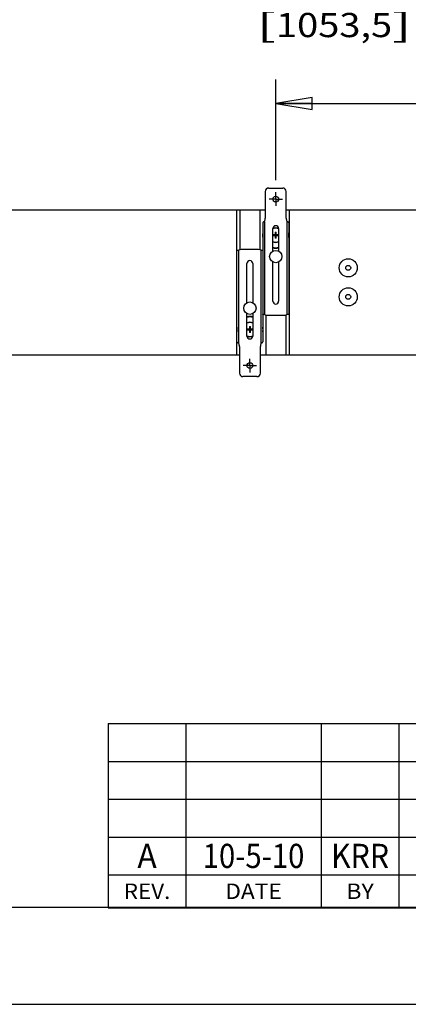
# Model space of a CAD drawing. Units: inches. Extents: x 0 to 17, y 0 to 11.
# Drawn here: x 7 to 9, y 0 to 5.1 of the extents above; entities that cross this region are included whole.
import ezdxf
from ezdxf.enums import TextEntityAlignment as Align

# ---------------------------------------------------------------- set-up
doc = ezdxf.new("R2010")
doc.units = ezdxf.units.IN
doc.header["$LTSCALE"] = 0.935
doc.header["$MEASUREMENT"] = 0
doc.linetypes.add('CENTER', pattern=[0.6, 0.375, -0.075, 0.075, -0.075])
doc.layers.get('0').update_dxf_attribs({"linetype": 'CONTINUOUS'})
doc.layers.add('02___PRT_ALL_AXES', color=7, linetype='CONTINUOUS')
doc.styles.get("Standard").update_dxf_attribs({"font": 'bluprnt.ttf'})
doc.styles.add('TEXTSTYLE_8', font='cgomg.ttf')
doc.styles.add('TEXTSTYLE_9', font='bluprnt.ttf')
doc.dimstyles.new('DIMSTYLE_1', dxfattribs={"dimtxt": 0.125, "dimasz": 0.1875, "dimexe": 0.125, "dimexo": 0.0625, "dimgap": 0.0625, "dimtad": 0, "dimtih": 1, "dimtoh": 1, "dimlfac": 6.666667, "dimzin": 4, "dimdsep": 46, "dimtxsty": 'Standard', "dimblk": 'CLOSED', "dimblk1": 'CLOSED', "dimblk2": 'CLOSED', "dimcen": 0.09, "dimadec": 3, "dimazin": 1, "dimtfac": 1, "dimtdec": 3, "dimtofl": 0, "dimtmove": 0, "dimatfit": 3, "dimldrblk": 'CLOSED', "dimfxl": 0, "dimtolj": 1, "dimtzin": 4, "dimarcsym": 0})

# ---------------------------------------------------------------- blocks, each defined once
blk = doc.blocks.new('_CLOSED')
at = {"color": 0, "linetype": 'ByBlock'}
for p, q in [((0, 0), (-1, 0.167)), ((-1, 0.167), (-1, -0.167)), ((-1, -0.167), (0, 0)), ((-1, 0), (0, 0))]:
    blk.add_line(p, q, dxfattribs=at)
blk = doc.blocks.new('*D13')
at = {"color": 7, "linetype": 'Continuous'}
for p, q in [((8.3147, 4.2593), (8.3147, 4.7803)), ((11.7266, 4.2593), (11.7266, 4.7803)), ((8.3147, 4.6553), (9.6081, 4.6553)), ((11.7266, 4.6553), (10.4331, 4.6553))]:
    blk.add_line(p, q, dxfattribs=at)
at = {"color": 7, "linetype": 'Continuous', "xscale": 0.1875, "yscale": 0.1875, "zscale": 0.1875, "rotation": 180}
blk.add_blockref('_CLOSED', (8.3147, 4.6553), dxfattribs=at)
at = {"color": 7, "linetype": 'Continuous', "xscale": 0.1875, "yscale": 0.1875, "zscale": 0.1875}
blk.add_blockref('_CLOSED', (11.7266, 4.6553), dxfattribs=at)
at = {"color": 7, "linetype": 'Continuous'}
for s, p, p2 in [('22.75', (9.6706, 4.5928), (10.1706, 4.5928)), ('[', (9.6706, 4.4053), (9.7706, 4.4053)), ('577,7', (9.7706, 4.4053), (10.2706, 4.4053)), (']', (10.2706, 4.4053), (10.3706, 4.4053))]:
    blk.add_text(s, height=0.125, dxfattribs=at).set_placement(p, p2, align=Align.FIT)
blk = doc.blocks.new('*D14')
at = {"color": 7, "linetype": 'Continuous'}
for p, q in [((5.5052, 4.4903), (5.5052, 5.3739)), ((11.7266, 4.2593), (11.7266, 5.3739)), ((5.5052, 5.2489), (8.1534, 5.2489)), ((11.7266, 5.2489), (9.0784, 5.2489))]:
    blk.add_line(p, q, dxfattribs=at)
at = {"color": 7, "linetype": 'Continuous', "xscale": 0.1875, "yscale": 0.1875, "zscale": 0.1875, "rotation": 180}
blk.add_blockref('_CLOSED', (5.5052, 5.2489), dxfattribs=at)
at = {"color": 7, "linetype": 'Continuous', "xscale": 0.1875, "yscale": 0.1875, "zscale": 0.1875}
blk.add_blockref('_CLOSED', (11.7266, 5.2489), dxfattribs=at)
at = {"color": 7, "linetype": 'Continuous'}
for s, p, p2 in [('41.48', (8.2159, 5.1864), (8.7159, 5.1864)), ('[', (8.2159, 4.9989), (8.3159, 4.9989)), ('1053,5', (8.3159, 4.9989), (8.9159, 4.9989)), (']', (8.9159, 4.9989), (9.0159, 4.9989))]:
    blk.add_text(s, height=0.125, dxfattribs=at).set_placement(p, p2, align=Align.FIT)

msp = doc.modelspace()

# ---------------------------------------------------------------- linework, layer by layer
at = {"color": 7, "linetype": 'Continuous'}
for p, q in [((8.2607, 4.201), (8.2607, 4.0632)), ((8.2787, 4.219), (8.3507, 4.219)), ((8.3687, 4.0632), (8.3687, 4.201)), ((5.5719, 4.1065), (8.2607, 4.1065)), ((8.1113, 4.1065), (8.1113, 3.3565)), ((8.3687, 4.1065), (11.6726, 4.1065)), ((8.3846, 4.1065), (8.3846, 3.3565)), ((8.2479, 4.0397), (8.2479, 3.4232)), ((8.2569, 4.0468), (8.2569, 3.5645)), ((8.3724, 4.0468), (8.3724, 3.5645)), ((8.3814, 4.0397), (8.3814, 3.5666)), ((8.2997, 3.8931), (8.2997, 4.009)), ((8.3122, 3.9777), (8.2997, 3.9777)), ((8.2997, 3.9728), (8.3122, 3.9728)), ((8.3122, 3.9904), (8.3122, 3.9777)), ((8.3122, 3.9904), (8.3171, 3.9904)), ((8.3122, 3.9728), (8.3171, 3.9777)), ((8.3122, 3.9777), (8.3171, 3.9728)), ((8.3122, 3.9728), (8.3122, 3.9601)), ((8.3171, 3.9777), (8.3171, 3.9904)), ((8.3297, 3.9777), (8.3171, 3.9777)), ((8.3171, 3.9601), (8.3171, 3.9728)), ((8.3171, 3.9728), (8.3297, 3.9728)), ((8.3297, 4.009), (8.3297, 3.8931)), ((8.3171, 3.9601), (8.3122, 3.9601)), ((8.1144, 3.4232), (8.1144, 3.8964)), ((8.1234, 3.4161), (8.1234, 3.8985)), ((8.2254, 3.901), (8.1369, 3.901)), ((8.2389, 3.4161), (8.2389, 3.8985)), ((8.1662, 3.6261), (8.1662, 3.829)), ((8.1962, 3.829), (8.1962, 3.6261)), ((8.2997, 3.634), (8.2997, 3.8369)), ((8.3297, 3.8369), (8.3297, 3.634)), ((8.1662, 3.454), (8.1662, 3.5699)), ((8.1962, 3.5699), (8.1962, 3.454)), ((8.2704, 3.562), (8.3589, 3.562)), ((8.1787, 3.4902), (8.1662, 3.4902)), ((8.1662, 3.4853), (8.1787, 3.4853)), ((8.1787, 3.5029), (8.1787, 3.4902)), ((8.1787, 3.5029), (8.1836, 3.5029)), ((8.1787, 3.4902), (8.1836, 3.4853)), ((8.1787, 3.4853), (8.1836, 3.4902)), ((8.1787, 3.4853), (8.1787, 3.4726)), ((8.1836, 3.4726), (8.1787, 3.4726)), ((8.1836, 3.4902), (8.1836, 3.5029)), ((8.1962, 3.4902), (8.1836, 3.4902)), ((8.1836, 3.4726), (8.1836, 3.4853)), ((8.1836, 3.4853), (8.1962, 3.4853)), ((8.1272, 3.3998), (8.1272, 3.262)), ((8.2352, 3.262), (8.2352, 3.3998)), ((5.4384, 3.3565), (8.1272, 3.3565)), ((8.2352, 3.3565), (11.5397, 3.3565)), ((8.2172, 3.244), (8.1452, 3.244)), ((7.45, 1.4506), (11.575, 1.4506)), ((7.45, 1.4506), (7.45, 0.4993)), ((7.85, 1.4506), (7.85, 0.4993)), ((8.55, 1.4506), (8.55, 0.4993)), ((8.95, 1.4506), (8.95, 0.4993)), ((7.45, 1.2553), (11.575, 1.2553)), ((7.45, 1.06), (11.575, 1.06)), ((7.45, 0.8646), (11.575, 0.8646)), ((7.45, 0.6693), (11.575, 0.6693)), ((16.5, 0.5), (0.5, 0.5)), ((7.45, 0.4993), (11.575, 0.4993)), ((0, 0), (17, 0))]:
    msp.add_line(p, q, dxfattribs=at)
for centre in [(8.3147, 4.162), (8.1812, 3.301)]:
    msp.add_circle(centre, 0.0148, dxfattribs=at)
for centre, radius, start, end in [((8.2787, 4.201), 0.018, 90, 180), ((8.3507, 4.201), 0.018, 0, 90), ((8.2232, 4.0632), 0.0375, 334.1581, 360), ((8.3147, 4.009), 0.015, 0, 180), ((8.4062, 4.0632), 0.0375, 180, 205.8419), ((8.3147, 3.9752), 0.0375, 66.4627, 113.5373), ((8.3147, 3.9752), 0.036, 65.3723, 114.6275), ((8.3147, 3.9752), 0.036, 245.3723, 294.6275), ((8.3147, 3.9752), 0.0375, 246.4154, 293.5846), ((8.1369, 3.8635), 0.0375, 90, 111.1002), ((8.2254, 3.8635), 0.0375, 68.8998, 90), ((8.3147, 3.9752), 0.0649, 256.6309, 283.3703), ((8.1812, 3.829), 0.015, 0, 180), ((8.3147, 3.634), 0.015, 180, 360), ((8.2704, 3.5995), 0.0375, 248.8998, 270), ((8.3589, 3.5995), 0.0375, 270, 291.1002), ((8.1812, 3.4877), 0.0649, 76.6303, 103.3715), ((8.1812, 3.4877), 0.0375, 66.4154, 113.5846), ((8.1812, 3.4877), 0.036, 65.3723, 114.6275), ((8.0897, 3.3998), 0.0375, 0, 25.8419), ((8.1812, 3.4877), 0.036, 245.3723, 294.6275), ((8.1812, 3.454), 0.015, 180, 360), ((8.1812, 3.4877), 0.0375, 246.4627, 293.5373), ((8.2727, 3.3998), 0.0375, 154.1581, 180), ((8.1452, 3.262), 0.018, 180, 270), ((8.2172, 3.262), 0.018, 270, 360)]:
    msp.add_arc(centre, radius, start, end, dxfattribs=at)
for points, knots in [([(8.2569, 4.0468), (8.2559, 4.0462), (8.2544, 4.0453), (8.2524, 4.0441), (8.251, 4.0432), (8.25, 4.0425), (8.2493, 4.0419), (8.2488, 4.0414), (8.2484, 4.041), (8.2481, 4.0406), (8.248, 4.0402), (8.2479, 4.0399), (8.2479, 4.0397)], [0, 0, 0, 0, 0.301238, 0.450852, 0.593204, 0.72287, 0.781294, 0.834715, 0.88285, 0.925835, 0.964372, 1, 1, 1, 1]), ([(8.3814, 4.0397), (8.3814, 4.0399), (8.3814, 4.0402), (8.3812, 4.0406), (8.3809, 4.041), (8.3805, 4.0414), (8.3801, 4.0419), (8.3793, 4.0425), (8.3783, 4.0432), (8.3769, 4.0441), (8.3749, 4.0453), (8.3734, 4.0462), (8.3724, 4.0468)], [0, 0, 0, 0, 0.035628, 0.074165, 0.11715, 0.165285, 0.218706, 0.27713, 0.406796, 0.549148, 0.698762, 1, 1, 1, 1]), ([(8.1144, 3.8964), (8.1144, 3.8964), (8.1144, 3.8965), (8.1146, 3.8967), (8.1148, 3.8968), (8.1151, 3.897), (8.1155, 3.8971), (8.1159, 3.8972), (8.1164, 3.8974), (8.1172, 3.8976), (8.1184, 3.8978), (8.1199, 3.898), (8.1216, 3.8982), (8.1228, 3.8984), (8.1234, 3.8985)], [0, 0, 0, 0, 0.016302, 0.036547, 0.063065, 0.096877, 0.138387, 0.187533, 0.244077, 0.307718, 0.454511, 0.622935, 0.807129, 1, 1, 1, 1]), ([(8.2389, 3.8985), (8.2395, 3.8984), (8.2407, 3.8982), (8.2424, 3.898), (8.2439, 3.8978), (8.2451, 3.8976), (8.2459, 3.8974), (8.2464, 3.8972), (8.2469, 3.8971), (8.2472, 3.897), (8.2475, 3.8968), (8.2477, 3.8967), (8.2479, 3.8965), (8.2479, 3.8964), (8.2479, 3.8964)], [0, 0, 0, 0, 0.192871, 0.377065, 0.545489, 0.692282, 0.755923, 0.812467, 0.861613, 0.903123, 0.936935, 0.963453, 0.983698, 1, 1, 1, 1]), ([(8.2569, 3.5645), (8.2563, 3.5646), (8.2551, 3.5647), (8.2534, 3.5649), (8.2519, 3.5652), (8.2507, 3.5654), (8.2499, 3.5656), (8.2494, 3.5657), (8.249, 3.5659), (8.2486, 3.566), (8.2483, 3.5661), (8.2481, 3.5663), (8.2479, 3.5664), (8.2479, 3.5665), (8.2479, 3.5666)], [0, 0, 0, 0, 0.192871, 0.377065, 0.545489, 0.692282, 0.755923, 0.812467, 0.861613, 0.903123, 0.936935, 0.963453, 0.983698, 1, 1, 1, 1]), ([(8.3814, 3.5666), (8.3814, 3.5665), (8.3814, 3.5664), (8.3812, 3.5663), (8.381, 3.5661), (8.3807, 3.566), (8.3804, 3.5659), (8.3799, 3.5657), (8.3794, 3.5656), (8.3786, 3.5654), (8.3774, 3.5652), (8.3759, 3.5649), (8.3742, 3.5647), (8.373, 3.5646), (8.3724, 3.5645)], [0, 0, 0, 0, 0.016302, 0.036547, 0.063065, 0.096877, 0.138387, 0.187533, 0.244077, 0.307718, 0.454511, 0.622935, 0.807129, 1, 1, 1, 1]), ([(8.1144, 3.4232), (8.1144, 3.4231), (8.1145, 3.4228), (8.1146, 3.4224), (8.1149, 3.422), (8.1153, 3.4215), (8.1158, 3.4211), (8.1165, 3.4205), (8.1175, 3.4198), (8.1189, 3.4189), (8.1209, 3.4177), (8.1224, 3.4168), (8.1234, 3.4161)], [0, 0, 0, 0, 0.035628, 0.074165, 0.11715, 0.165285, 0.218706, 0.27713, 0.406796, 0.549148, 0.698762, 1, 1, 1, 1]), ([(8.2389, 3.4161), (8.2399, 3.4168), (8.2414, 3.4177), (8.2434, 3.4189), (8.2448, 3.4198), (8.2458, 3.4205), (8.2466, 3.4211), (8.247, 3.4215), (8.2474, 3.422), (8.2477, 3.4224), (8.2479, 3.4228), (8.2479, 3.4231), (8.2479, 3.4232)], [0, 0, 0, 0, 0.301238, 0.450852, 0.593204, 0.72287, 0.781294, 0.834715, 0.88285, 0.925835, 0.964372, 1, 1, 1, 1])]:
    msp.add_open_spline(points, degree=3, knots=knots, dxfattribs=at)
at = {"layer": '02___PRT_ALL_AXES', "color": 7, "linetype": 'CENTER'}
for p, q in [((8.3147, 4.162), (8.3147, 4.1968)), ((8.3147, 4.162), (8.2799, 4.162)), ((8.3147, 4.162), (8.3147, 4.1272)), ((8.3147, 4.162), (8.3494, 4.162)), ((8.1812, 3.301), (8.1812, 3.3358)), ((8.1812, 3.301), (8.1464, 3.301)), ((8.1812, 3.301), (8.1812, 3.2662)), ((8.1812, 3.301), (8.2159, 3.301))]:
    msp.add_line(p, q, dxfattribs=at)
at = {"layer": '02___PRT_ALL_AXES', "color": 7, "linetype": 'Continuous'}
for p, q in [((8.1293, 4.1065), (8.1293, 3.901)), ((8.2331, 4.1065), (8.2331, 3.901)), ((8.2628, 3.562), (8.2628, 3.3565)), ((8.3666, 3.562), (8.3666, 3.3565))]:
    msp.add_line(p, q, dxfattribs=at)
for centre, radius in [((8.3147, 3.865), 0.0319), ((8.6891, 3.8065), 0.0469), ((8.6891, 3.8065), 0.0127), ((8.6891, 3.6565), 0.0469), ((8.6891, 3.6565), 0.0127), ((8.1812, 3.598), 0.0319)]:
    msp.add_circle(centre, radius, dxfattribs=at)
for centre, start, end in [((8.3147, 3.9752), 169.7353, 190.2647), ((8.3147, 3.9752), 349.7353, 10.2647), ((8.3147, 3.9752), 257.2212, 282.7788), ((8.1812, 3.4877), 77.2212, 102.7788), ((8.1812, 3.4877), 169.7353, 190.2647), ((8.1812, 3.4877), 349.7353, 10.2647)]:
    msp.add_arc(centre, 0.0679, start, end, dxfattribs=at)

# ---------------------------------------------------------------- texts
at = {"color": 7, "linetype": 'Continuous'}
for s, p, p2 in [('A', (7.6, 0.7045), (7.7, 0.7045)), ('KRR', (8.6, 0.7045), (8.9, 0.7045))]:
    msp.add_text(s, height=0.125, dxfattribs=at).set_placement(p, p2, align=Align.FIT)
for s, height, style, p, p2 in [('10-5-10', 0.125, 'TEXTSTYLE_9', (7.9375, 0.7045), (8.4625, 0.7045)), ('REV.', 0.08, 'TEXTSTYLE_8', (7.53, 0.5443), (7.77, 0.5443)), ('DATE', 0.08, 'TEXTSTYLE_8', (8.0542, 0.5443), (8.3458, 0.5443)), ('BY', 0.08, 'TEXTSTYLE_8', (8.6787, 0.5443), (8.8212, 0.5443))]:
    msp.add_text(s, height=height, dxfattribs=dict(at, style=style)).set_placement(p, p2, align=Align.FIT)

# ---------------------------------------------------------------- dimensions: what is measured, and where the dimension line sits
for base, p2, picture, middle in [((5.5052, 5.2489), (5.5052, 4.4278), '*D14', (8.6159, 5.1551)), ((8.3147, 4.6553), (8.3147, 4.1968), '*D13', (10.0206, 4.5615))]:
    dim = msp.add_linear_dim(base=base, p1=(11.7266, 4.1968), p2=p2, angle=180, text='<>\\P[]', dimstyle='DIMSTYLE_1', dxfattribs=at)
    dim.commit()
    dim.dimension.update_dxf_attribs({"geometry": picture, "text_midpoint": middle, "dimtype": 160})

doc.saveas('drawing.dxf')
